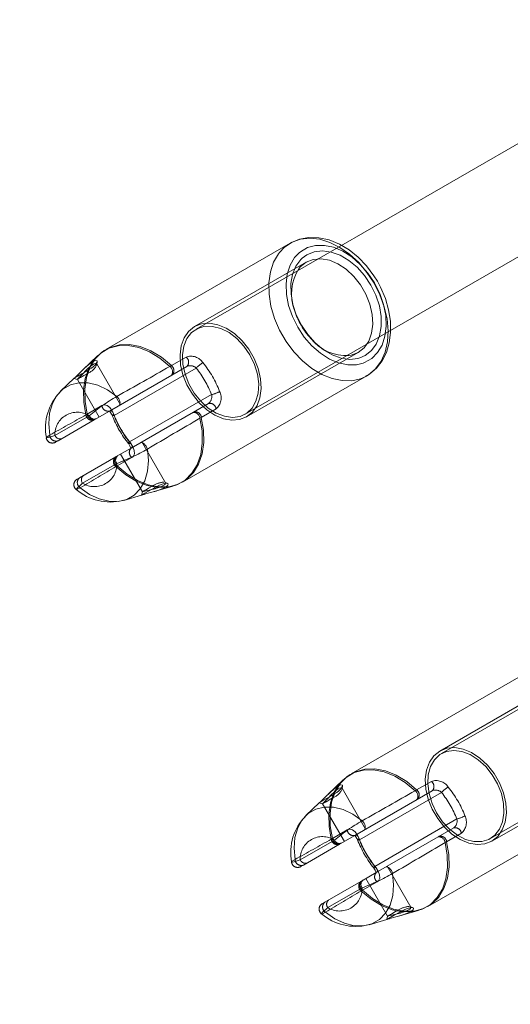
# Model space of a CAD drawing. Units: millimetres. Extents: x 0 to 21, y 0 to 29.7.
# Drawn here: x 7.5 to 7.7, y 18.6 to 18.9 of the extents above; entities that cross this region are included whole.
import ezdxf

# ---------------------------------------------------------------- set-up
doc = ezdxf.new("R2010")
doc.units = ezdxf.units.MM
doc.linetypes.add('HIDDEN', pattern=[0.1905, 0.127, -0.0635])
doc.layers.add('LE_NORM', color=179, linetype='Continuous', lineweight=40)
doc.styles.add('SLDTEXTSTYLE0', font='TXT', dxfattribs={"width": 0.605})
doc.dimstyles.new('SLDDIMSTYLE1', dxfattribs={"dimtxt": 0.35, "dimasz": 0.3, "dimexe": 0, "dimexo": 0.0625, "dimgap": 0.08750000000000001, "dimtad": 1, "dimtoh": 1, "dimdec": 0, "dimlfac": 50, "dimrnd": 1e-09, "dimzin": 12, "dimdsep": 46, "dimtxsty": 'SLDTEXTSTYLE0', "dimsah": 1, "dimcen": 0.09, "dimadec": 0, "dimazin": 0, "dimtfac": 1, "dimtofl": 0, "dimtmove": 0, "dimatfit": 3, "dimfxl": 0, "dimfrac": 2, "dimtolj": 1, "dimtzin": 12, "dimarcsym": 0})

# ---------------------------------------------------------------- blocks, each defined once
blk = doc.blocks.new('*D13')
at = {"layer": 'LE_NORM'}
for p, q in [((10.59079910035332, 28.68321280819785), (2.957714142149218, 28.68321280819785)), ((3.056774142149218, 28.68321280819785), (3.056774142149217, 14.54424345936036)), ((9.543710568549141, 14.54424345936036), (2.957714142149217, 14.54424345936036))]:
    blk.add_line(p, q, dxfattribs=at)
for points in [[(3.056774142149218, 28.68321280819785), (2.956774142149218, 28.38321280819785), (3.156774142149219, 28.38321280819785)], [(3.056774142149217, 14.54424345936036), (3.156774142149217, 14.84424345936036), (2.956774142149217, 14.84424345936036)]]:
    blk.add_solid(points, dxfattribs=at)
at = {"layer": 'LE_NORM', "insert": (2.605600456512097, 21.28498663077309), "char_height": 0.35, "attachment_point": 1, "rotation": 90.00000000000041, "style": 'SLDTEXTSTYLE0'}
blk.add_mtext('707', dxfattribs=at)
blk = doc.blocks.new('*D14')
at = {"layer": 'LE_NORM'}
for p, q in [((3.876722246236427, 25.34648556739767), (3.876722246236428, 13.11407603828304)), ((18.43538489320045, 23.47830699915248), (18.43538489320045, 13.11407603828304)), ((3.876722246236428, 13.21313603828304), (18.43538489320045, 13.21313603828304))]:
    blk.add_line(p, q, dxfattribs=at)
for points in [[(3.876722246236428, 13.21313603828304), (4.176722246236428, 13.11313603828304), (4.176722246236428, 13.31313603828304)], [(18.43538489320045, 13.21313603828304), (18.13538489320045, 13.31313603828304), (18.13538489320045, 13.11313603828304)]]:
    blk.add_solid(points, dxfattribs=at)
at = {"layer": 'LE_NORM', "insert": (10.82731206671242, 13.66430972392017), "char_height": 0.35, "attachment_point": 1, "style": 'SLDTEXTSTYLE0'}
blk.add_mtext('728', dxfattribs=at)

msp = doc.modelspace()

# ---------------------------------------------------------------- linework, layer by layer
at = {"color": 7, "linetype": 'Continuous', "lineweight": 15}
for p, q in [((7.705833951651559, 18.87210836859065), (7.622384111105903, 18.82392862291652)), ((7.63838414353083, 18.79621580095607), (7.721821347891793, 18.84438827486354))]:
    msp.add_line(p, q, dxfattribs=at)
at = {"color": 7, "linetype": 'HIDDEN', "lineweight": 0}
for p, q in [((7.61358813446711, 18.82924249620753), (7.553532640158639, 18.79456940145808)), ((7.622384111105903, 18.82392862291652), (7.582927505194649, 18.80114832372981)), ((7.618843833624825, 18.82303932161647), (7.582427541434273, 18.8020143792184)), ((7.614867011725409, 18.8079638764413), (7.615056792914377, 18.8073523327859)), ((7.620364944159492, 18.79815819712001), (7.620799581229195, 18.79768803568202)), ((7.598927537619576, 18.77343550176936), (7.63838414353083, 18.79621580095607)), ((7.550811092078194, 18.79252114744502), (7.545971194922433, 18.78787031622249)), ((7.579667369544013, 18.7920867487939), (7.574864188849434, 18.78931358309108)), ((7.599427501379951, 18.77256944628078), (7.635843793570504, 18.79359450788814)), ((7.558242599188788, 18.77650406809169), (7.550546685873972, 18.78983381243068)), ((7.550580064475045, 18.78959181757289), (7.550705472647651, 18.79061868639308)), ((7.579960862814889, 18.78904309721309), (7.554710904776557, 18.77446499319392)), ((7.556200782477364, 18.77301588507014), (7.582982341467842, 18.7884782835992)), ((7.574864188849434, 18.78931358309108), (7.574396650015816, 18.78903129549342)), ((7.543129245459541, 18.78513946981746), (7.538751165091499, 18.7809326931985)), ((7.543090383231148, 18.78509750814754), (7.544213811575874, 18.78480318041164)), ((7.57853249710749, 18.75126817674953), (7.638588229834542, 18.78594127149898)), ((7.638588229834542, 18.78594127149898), (7.638252059638008, 18.78575435133296)), ((7.544212857901559, 18.78480401487666), (7.551314393698677, 18.7725041195901)), ((7.58798245590876, 18.77981796713191), (7.561200658499703, 18.76435556860286)), ((7.547418395697577, 18.77346792669612), (7.55222157639216, 18.77624097318965)), ((7.56171087425898, 18.76234069319087), (7.58696083229731, 18.77691879721004)), ((7.548069993674264, 18.77294042558986), (7.536883632361397, 18.76648190470058)), ((7.547024528204902, 18.77322783918697), (7.547418395697577, 18.77346792669612)), ((7.554710904776557, 18.77446499319392), (7.549907485663399, 18.77169194670039)), ((7.584168473898872, 18.77210607977229), (7.58464674156855, 18.77236965151149)), ((7.58464674156855, 18.77236965151149), (7.589449922263131, 18.77514281721431)), ((7.549709121405587, 18.77157738657314), (7.537928144156441, 18.76477566213924)), ((7.549907485663399, 18.77169194670039), (7.549709121405587, 18.77157738657314)), ((7.538534442603096, 18.76512566061336), (7.539139310538276, 18.76547482462245)), ((7.57294134300898, 18.7510448977502), (7.565242568671211, 18.76437976808864)), ((7.544928113638863, 18.75265124292689), (7.556709329306588, 18.75945308657008)), ((7.556709329306588, 18.75945308657008), (7.5569076935644, 18.75956752748805)), ((7.5569076935644, 18.75956752748805), (7.56171087425898, 18.76234069319087)), ((7.562004367529854, 18.75929704161006), (7.557200948416695, 18.75652387590724)), ((7.558314363181099, 18.76037970037776), (7.565416375815376, 18.74807861299831)), ((7.545883456885321, 18.75089338274318), (7.557070056616769, 18.75735202284175)), ((7.557200948416695, 18.75652387590724), (7.556796113669381, 18.75630274267512)), ((7.568946878134712, 18.7480683609994), (7.575398008048043, 18.74993553610164)), ((7.573696891486153, 18.75079575033504), (7.572745362936958, 18.75120010824519)), ((7.559332172095284, 18.74528553934413), (7.56516555947016, 18.74697390051204)), ((7.565415898978217, 18.7480809971841), (7.565108815848336, 18.7469606682809)), ((7.693588177382455, 18.69067850561458), (7.633532563864692, 18.65600529165584)), ((7.702384154021249, 18.68536451311427), (7.662927548109994, 18.66258421392757)), ((7.698843876540168, 18.68447521181422), (7.662427584349619, 18.66345026941615)), ((7.67892758053492, 18.63487139196712), (7.718384186446175, 18.65765169115382)), ((7.630811254202826, 18.65395703764278), (7.625971118628487, 18.64930632562953)), ((7.659667293250069, 18.65352275820094), (7.654864112555488, 18.65074959249812)), ((7.679427544295296, 18.63400545568782), (7.715843955695137, 18.65503039808589)), ((7.638242522894845, 18.63794007749873), (7.630546609580025, 18.65126982183772)), ((7.6305799881811, 18.65102782697993), (7.630705634772286, 18.65205469580012)), ((7.659960786520942, 18.65047910662013), (7.634710828482613, 18.63590100260097)), ((7.636200706183419, 18.6344517752679), (7.662982384383186, 18.64991417379695)), ((7.654864112555488, 18.65074959249812), (7.654396812140448, 18.65046718569118)), ((7.658532540022835, 18.61270406694728), (7.718588153540596, 18.64737716169673)), ((7.623129169165596, 18.6465754792245), (7.618751327216133, 18.64236858339626)), ((7.623090306937202, 18.64653339834529), (7.624213735281929, 18.64623907060939)), ((7.624213020026191, 18.64624002428371), (7.631314317404732, 18.63394000978786)), ((7.667982379614815, 18.64125385732967), (7.641200820624336, 18.6257915780099)), ((7.627418557822213, 18.63490381689387), (7.632221738516792, 18.63767698259669)), ((7.641710797965034, 18.62377658338863), (7.666960756003364, 18.63835468740779)), ((7.628070155798897, 18.63437631578761), (7.616883556067452, 18.62791779489833)), ((7.627024451910957, 18.63466372938472), (7.627418557822213, 18.63490381689387)), ((7.634710828482613, 18.63590100260097), (7.629907647788032, 18.63312783689815)), ((7.664168516814216, 18.63354208917934), (7.664646665274605, 18.63380554170924)), ((7.664646665274605, 18.63380554170924), (7.669449845969184, 18.63657870741206)), ((7.62970928353022, 18.63301327677089), (7.617928306281074, 18.62621155233699)), ((7.629907647788032, 18.63312783689815), (7.62970928353022, 18.63301327677089)), ((7.618534366309151, 18.62656155081111), (7.619139234244332, 18.62691071482021)), ((7.652941385924325, 18.61248078794795), (7.645242492377266, 18.62581565828639)), ((7.636709253012642, 18.62088897676784), (7.636907617270455, 18.6210035368951)), ((7.636907617270455, 18.6210035368951), (7.641710797965034, 18.62377658338863)), ((7.638314286887154, 18.6218157097848), (7.645416418730722, 18.60951450319606)), ((7.624928275763495, 18.61408713312465), (7.636709253012642, 18.62088897676784)), ((7.625883619009957, 18.61232939215022), (7.637069980322822, 18.6187879130395)), ((7.637201110541328, 18.61795988531428), (7.636796037375435, 18.61773863287288)), ((7.642004291235908, 18.62073293180782), (7.637201110541328, 18.61795988531428)), ((7.648946801840767, 18.60950425119716), (7.655398050963385, 18.61137142629939)), ((7.653696815192207, 18.61223164053279), (7.652745405852303, 18.61263599844295)), ((7.639332095801338, 18.60672142954189), (7.645165483176217, 18.60840979070979)), ((7.645415822684273, 18.60951688738185), (7.64510885876368, 18.60839655847865))]:
    msp.add_line(p, q, dxfattribs=at)
at = {"color": 7, "linetype": 'HIDDEN', "lineweight": 0, "flags": 128}
for points in [[(7.61014084023188, 18.82625940294582), (7.611795226752266, 18.82797363252956), (7.614232341467842, 18.82958844156581), (7.617010394751533, 18.83057036848384), (7.62004951637934, 18.83089127989131), (7.623262445151314, 18.83054199667293), (7.626556674658761, 18.82953241319972), (7.629837314307197, 18.82789161653834), (7.633010188757881, 18.82566693277675), (7.635983983695017, 18.82292213888484), (7.6386731068487, 18.81973638983089), (7.641000072180733, 18.81620123834926)], [(7.642078200995431, 18.81682374925929), (7.640941182791694, 18.81865802259761), (7.638554851233467, 18.82183113546687), (7.635843793570504, 18.82465496511775), (7.632866660773264, 18.82705393286067), (7.629685203253731, 18.82895949335414), (7.626371900259957, 18.83030596227962), (7.623019019782051, 18.83103635759669), (7.619736711203559, 18.83111694307643), (7.616643945395454, 18.83055212946254), (7.613842527091011, 18.82938590498286), (7.61349252861689, 18.82914164514857)], [(7.641125718771918, 18.8162737175973), (7.638983051001532, 18.81949236841518), (7.636486808478341, 18.82235517950374), (7.6337218682165, 18.82476451845485), (7.630782643973336, 18.82663848848659), (7.627769033133491, 18.82791319341975), (7.624783794104562, 18.82854536028224), (7.621928254782661, 18.82851329298335), (7.619300166785226, 18.82781806440669), (7.616988698660836, 18.82648351641017), (7.61657623451899, 18.82614758463222)], [(7.617585460364326, 18.82439949961024), (7.6190996567602, 18.8254963442834), (7.621493140875801, 18.82645669432002), (7.624159852683052, 18.82674780340511), (7.62699703377436, 18.82635846586543), (7.629895726859077, 18.82530370207149), (7.632744828879341, 18.82362392397243), (7.635434428870186, 18.82138374300319), (7.637861530005441, 18.81866934748012), (7.639932672202096, 18.81558504553157)], [(7.635843793570504, 18.79359450788814), (7.637766400992378, 18.79513338060695), (7.639233390509589, 18.79724851103145), (7.64018062752436, 18.79984727354366), (7.640567104041085, 18.80281630010921), (7.640375415503486, 18.80602565260249), (7.639614383398994, 18.80933526010829), (7.638316909491524, 18.8126002833398), (7.63653997582148, 18.81567814798671), (7.63436106842707, 18.81843414755183), (7.631875554739937, 18.8207481190713), (7.62919191521357, 18.822518734649), (7.626427451788887, 18.8236687466653), (7.623703042685494, 18.82414772959071), (7.62113789719294, 18.82393482179958), (7.618843833624825, 18.82303932161647), (7.616921464621528, 18.82150044889766), (7.616417209326729, 18.82090595217067)], [(7.639932672202096, 18.81558504553157), (7.641568223654732, 18.81224921198207), (7.642705480277046, 18.80879011602718), (7.643300573050483, 18.80534067602473), (7.64333085221003, 18.80203345270473), (7.642794887244209, 18.7989956423791), (7.641713420569404, 18.79634383173305), (7.640128175436958, 18.79418006391841), (7.638099710165963, 18.79258742781001), (7.636392633139595, 18.79182460756618)], [(7.637401858984933, 18.7900765225442), (7.637899200140938, 18.79026570768672), (7.640210668265328, 18.79160025568324), (7.642126599966987, 18.79352870436031), (7.643582145392402, 18.79598548860866), (7.644527355849251, 18.79888692350703), (7.644930283247933, 18.80213406534511), (7.64477698010157, 18.80561652632075), (7.644072810828193, 18.80921569319087), (7.642841736495003, 18.81280889959651), (7.641125718771918, 18.8162737175973)], [(7.638154069601997, 18.78579225988704), (7.639495174109443, 18.78651228399593), (7.641759435355172, 18.78844132871944), (7.643605748831733, 18.79081538172084), (7.645011822401986, 18.79358783216792), (7.645952145277962, 18.79671457262355), (7.646397868811591, 18.80013528318721), (7.646329085051522, 18.80376496763545), (7.645744244276987, 18.80750313253719), (7.644661347090706, 18.81124535055476), (7.643111626326546, 18.81489494295436), (7.642078200995431, 18.81682374925929)], [(7.641000072180733, 18.81620123834926), (7.642898003279671, 18.81241848917323), (7.644312421500191, 18.80849674196559), (7.645202676474555, 18.80454912634212), (7.645542899786934, 18.80068889112788), (7.645323435484872, 18.79702737779933), (7.644550720870003, 18.79366972894984), (7.643246809660898, 18.79071250410396), (7.641449252783761, 18.78824105711299), (7.639209787070259, 18.78632619829494), (7.638588229834542, 18.78594127149898)], [(7.582427541434273, 18.8020143792184), (7.580505172430977, 18.8004753872903), (7.579038182913765, 18.79836037607509), (7.578090707480416, 18.79576149435359), (7.577704469382271, 18.79279246778804), (7.57789591950129, 18.78958311529476), (7.57865719002436, 18.78627350778896), (7.579954663931831, 18.78300848455745), (7.581731597601876, 18.77993073911983), (7.583910504996284, 18.77717462034541), (7.586396018683418, 18.77486064882594), (7.589079658209785, 18.77309003324824), (7.591844121634468, 18.77194014044124), (7.594568292319283, 18.77146115751582), (7.597133676230417, 18.77167394609767), (7.599427501379951, 18.77256944628078), (7.601350108801827, 18.77410843820888), (7.602817098319038, 18.77622344942409), (7.60376433533381, 18.77882233114558), (7.604150811850532, 18.78179135771114), (7.603959123312936, 18.78500071020442), (7.603198091208443, 18.78831031771022), (7.601900617300972, 18.79157534094173), (7.600123683630927, 18.79465308637935), (7.597944776236519, 18.79740920515377), (7.595459024130806, 18.79972317667323), (7.592775384604439, 18.80149379225093), (7.590011159598335, 18.80264368505794), (7.587286750494942, 18.80312266798335), (7.584721605002389, 18.80290976019221), (7.582427541434273, 18.8020143792184)], [(7.60047105950068, 18.79280188532191), (7.598528186499581, 18.7956518218072), (7.596230069815621, 18.79811075182277), (7.593683759390816, 18.80006387682277), (7.591008702933297, 18.80141976328212), (7.588329831778512, 18.80211511106807), (7.585772315680489, 18.80211737604457), (7.583456079184517, 18.80142631979304), (7.58148888748835, 18.80007436724025), (7.579963247000679, 18.79812469930965), (7.578950206458076, 18.79566851110774), (7.578497449576363, 18.79282072038966), (7.57862571877192, 18.78971436472255), (7.57932905358027, 18.78649476023036), (7.580575029074654, 18.78331234903651), (7.582304755866036, 18.78031602354366), (7.584437886893259, 18.7776459738763), (7.586874524771675, 18.77542689295131), (7.5895004670019, 18.77376261205989), (7.592193404852851, 18.77273097486812), (7.594826976477609, 18.77238014192897), (7.597278157889351, 18.7727265641244), (7.599432508170112, 18.77375414820033), (7.601189176260934, 18.77541461439449), (7.602465907752022, 18.77763047666866), (7.603203336417183, 18.78029814215022), (7.603366653143867, 18.78329279871303), (7.602948228537544, 18.78647449465114), (7.601967851340278, 18.7896943375619), (7.60047105950068, 18.79280188532191)], [(7.547024528204902, 18.77322783918697), (7.546314756094919, 18.77737238855678), (7.546226064383492, 18.78136542291957), (7.546761314093575, 18.78507819624263), (7.547903339087471, 18.78839114160854), (7.549615422903999, 18.79119756670314), (7.551842252432809, 18.79340711088496), (7.554512063681587, 18.79494860620814), (7.557539025961861, 18.79577222318965), (7.560825387656197, 18.79585173578578), (7.564265529334052, 18.79518428297359), (7.567748586356149, 18.79379144163448), (7.571162263571724, 18.7917182728799), (7.574396650015816, 18.78903129549342)], [(7.574864188849434, 18.78931358309108), (7.571620980917915, 18.79201009722072), (7.568197528540596, 18.79409089536983), (7.564704457938179, 18.79548910112697), (7.561254064261422, 18.79615965338069), (7.557957688986764, 18.79608073683101), (7.554921905219063, 18.79525497408229), (7.552244226157173, 18.79370894880611), (7.550011197745307, 18.79149272890407), (7.548294583975776, 18.78867748232204), (7.547150174796088, 18.78535416574794), (7.546614448248848, 18.78162994833308), (7.546704808890328, 18.77762475462276), (7.547418395697577, 18.77346792669612)], [(7.553943435370431, 18.79471364469844), (7.552999059378609, 18.79424515219051), (7.550836602866156, 18.79251769037563)], [(7.632782975851998, 18.79255953283626), (7.633549968420966, 18.79269900770503), (7.635843793570504, 18.79359450788814)], [(7.547278443991646, 18.78751900644618), (7.548058311163887, 18.78800454588252), (7.548795501410469, 18.78850820513087), (7.549441377341255, 18.78900554628688), (7.549968043982491, 18.78948321791011), (7.550604621588692, 18.79031172247249), (7.550663749396308, 18.79085042925197), (7.550159732520088, 18.79095259161311), (7.549723188101753, 18.79080942125636), (7.549194852530464, 18.7905352398904), (7.548589984595283, 18.79013743849117), (7.547919074713691, 18.78962388487178), (7.546542207419379, 18.78841307611781), (7.545231620490059, 18.78714921923), (7.544118682562813, 18.78606048078853), (7.543685237586006, 18.78564825506526), (7.543358365714059, 18.78534677477199), (7.543152610480294, 18.78516056986171), (7.54309014481257, 18.78509750814754), (7.543419639288887, 18.78529932947475), (7.544325868308052, 18.7858372017892), (7.545690814673408, 18.78660741300899), (7.547278443991646, 18.78751900644618)], [(7.547696153342232, 18.78681972475368), (7.546363870322212, 18.78603306265193), (7.545754949271187, 18.7856899783166), (7.54547552269648, 18.7855371520074), (7.54534320038508, 18.78546622248012), (7.5452790657873, 18.78543212862331), (7.545247594534859, 18.78541543932277), (7.545232097327218, 18.78540721388179), (7.545224229514107, 18.78540304155666), (7.545220414816842, 18.78540101499873), (7.545218269049629, 18.78540006132442), (7.545217315375313, 18.78539946527797), (7.545216838538154, 18.78539922685939), (7.545216600119575, 18.7853991076501), (7.545216600119575, 18.7853991076501), (7.545216600119575, 18.78539898844081), (7.545216361700996, 18.78539898844081), (7.545216361700996, 18.78539898844081), (7.545216361700996, 18.78539898844081), (7.545186082541449, 18.78538206072169), (7.544956247031196, 18.78524711580592), (7.544468204199775, 18.78495314569789), (7.544213096320138, 18.78480413408595), (7.544280091940863, 18.78487732858974), (7.544465343176826, 18.78505900354701), (7.545099775015815, 18.7856957003625), (7.545997420966133, 18.78664412947017), (7.54711298149775, 18.78780069799739), (7.547737161337836, 18.78840961904842), (7.548324624716743, 18.78892841787654), (7.548854867636664, 18.78934505434352), (7.549316684424384, 18.7896533295663), (7.549733201682075, 18.78986480684596), (7.55010060471247, 18.78997495622951), (7.550498763739571, 18.78989568205196), (7.550532142340645, 18.7898255869897)], [(7.638252059638008, 18.78575435133296), (7.636592904746039, 18.78502312155086), (7.634281198203071, 18.78444745989162)], [(7.557109395682319, 18.77924182863551), (7.554062406241401, 18.78138020487147), (7.550903836905465, 18.78286900968867), (7.547753850638375, 18.78365173788386), (7.544732133566842, 18.78369846792537), (7.541953841864571, 18.78300741167384), (7.539524833380684, 18.78160491438228), (7.537537137686715, 18.77954438181239), (7.536066810309395, 18.77690425367671), (7.535169641196235, 18.77378490419704), (7.534879724204048, 18.77030506582576), (7.535208265006049, 18.76659729929286)], [(7.557762901007637, 18.77622726412135), (7.557964841544136, 18.77641990633327), (7.558087627112372, 18.7767138764413), (7.55812315148066, 18.77708986254054), (7.558069030463203, 18.77752318830806), (7.557929078757271, 18.77798524351436), (7.557712117850287, 18.77844551058131), (7.557432691275581, 18.77887382955867), (7.557109395682319, 18.77924182863551)], [(7.55607465904902, 18.77344515772182), (7.555569688498482, 18.77450564356166), (7.554775754630073, 18.77559259386378), (7.553926030814156, 18.776251821235), (7.553064386069283, 18.77647414656001), (7.55222157639216, 18.77624097318965)], [(7.554703275382027, 18.77445903272945), (7.554711381613716, 18.77446535082179), (7.554655830084786, 18.7744515225442), (7.554586450278267, 18.77444758863765), (7.55477122467707, 18.77431645841914), (7.555064002692208, 18.77399149389583), (7.555391828238473, 18.77346196623164), (7.555579940497384, 18.77300372572261)], [(7.554710904776557, 18.77446499319392), (7.555061141669259, 18.77457550020534), (7.555104772269233, 18.77457585783321), (7.555460969626412, 18.7744504496606), (7.555776397406563, 18.77410355062801), (7.556044379889474, 18.77354755850154), (7.556200782477364, 18.77301588507014)], [(7.55607465904902, 18.77344515772182), (7.555856267630562, 18.77330937834102), (7.555699149786935, 18.77319016905147), (7.555609742819771, 18.77309217901546), (7.555591384589181, 18.77301910372096), (7.555644551932319, 18.77297368498164), (7.555767575919137, 18.77295783014613), (7.55595521134089, 18.77297213526088), (7.556200782477364, 18.77301588507014)], [(7.584168473898872, 18.77210607977229), (7.584878246008858, 18.76796153040248), (7.584966937720283, 18.76396861524898), (7.584431449591622, 18.76025584192592), (7.583289424597725, 18.75694289656001), (7.581577579199776, 18.75413635225612), (7.579350749670967, 18.75192680807429), (7.576680938422188, 18.7503854319604), (7.573653976141914, 18.74956169576961), (7.570367376029, 18.74948230238277), (7.566927234351143, 18.75014975519496), (7.563444177329048, 18.75154247732478), (7.560030500113473, 18.75361576528865), (7.556796113669381, 18.75630274267512)], [(7.557200948416695, 18.75652387590724), (7.560444156348213, 18.75382748098689), (7.563867608725533, 18.75174656362849), (7.56736067932795, 18.75034835787136), (7.570811073004707, 18.74967792482692), (7.574107448279365, 18.7497568413766), (7.577143232047065, 18.75058260412532), (7.579820911108956, 18.75212851019221), (7.58205393952082, 18.75434484930355), (7.583770553290352, 18.75715997667628), (7.584914962470039, 18.76048329325038), (7.585450689017281, 18.76420762987453), (7.585360328375801, 18.76821282358485), (7.58464674156855, 18.77236965151149)], [(7.536883632361397, 18.76648190470058), (7.534883062064155, 18.76584890337306), (7.534126798331245, 18.76570609064418)], [(7.534182111441598, 18.76579418630916), (7.534316817938789, 18.76600852461177), (7.535208265006049, 18.76659729929286)], [(7.537928144156441, 18.76477566213924), (7.537251273810372, 18.76438489408809), (7.537136832892402, 18.76431873293239)], [(7.561509410559639, 18.76403179617244), (7.561282674490913, 18.76391044111568), (7.561100999533638, 18.76383414717036), (7.560971299826607, 18.76380577535945), (7.56089882057856, 18.76382627935725), (7.560886184393867, 18.76389506311732), (7.560933868109688, 18.764009384826), (7.561039964377389, 18.76416495294887), (7.561200658499703, 18.76435556860286)], [(7.560891906439765, 18.76382759065944), (7.560950318991646, 18.76376047582942), (7.561373273550973, 18.76310387106258), (7.561577836691841, 18.76260557623225), (7.561633626639351, 18.76230886431056), (7.561631957709297, 18.76222589464503), (7.56167368096064, 18.76230266542751), (7.561682264029487, 18.7623186394723)], [(7.561200658499703, 18.76435556860286), (7.561672488867745, 18.76384320707637), (7.561981956183418, 18.76333466024715), (7.562073985754952, 18.76286354513484), (7.561961452185615, 18.76255896540004), (7.561902562796577, 18.76248851270991), (7.56171087425898, 18.76234069319087)], [(7.562004367529854, 18.75929704161006), (7.562399903952582, 18.75960603208858), (7.56282810372065, 18.76045361013728), (7.56278828781794, 18.76157012434322), (7.562323371588692, 18.7627955958398), (7.561509410559639, 18.76403179617244)], [(7.564762870490059, 18.76410284490901), (7.565030852972969, 18.76418140383083), (7.565346757590278, 18.76414075346309), (7.565690080344184, 18.76398351641017), (7.566038409888252, 18.76372006388026), (7.566368381201729, 18.76336768122035), (7.566658775031073, 18.76294973345119), (7.566889802634225, 18.76249363870937), (7.567046920477852, 18.76202943773585)], [(7.545145789801583, 18.74938478918391), (7.548192540823921, 18.74724653215724), (7.551351110159859, 18.74575760813075), (7.554501096426949, 18.74497499914485), (7.557522813498482, 18.74492826910335), (7.560301105200752, 18.74561932535487), (7.562730352103218, 18.74702170343715), (7.564717809378608, 18.74908223600703), (7.566188136755928, 18.751722483352), (7.567085305869087, 18.75484183283168), (7.567375222861275, 18.75832155199367), (7.567046920477852, 18.76202943773585)], [(7.546139280020698, 18.7533505246194), (7.545599977194771, 18.75303914995509), (7.545534412085518, 18.75300124140102)], [(7.543882409750924, 18.74885895700771), (7.54382709664057, 18.74885156603175), (7.544106761633858, 18.74924638719875), (7.545324603735909, 18.75039401502925), (7.545883456885321, 18.75089338274318)], [(7.5440903107519, 18.7521674916299), (7.544235507666571, 18.75225141496974), (7.544928113638863, 18.75265124292689)], [(7.569150010764107, 18.74929347486812), (7.567579786002144, 18.74837651701289), (7.566260377585396, 18.74759927244502), (7.565390149771675, 18.74711409063655), (7.565111200034126, 18.74695971460658), (7.565227548300728, 18.74699392767268), (7.565522710501655, 18.74708893747646), (7.565975228964791, 18.74722865076381), (7.566574851691231, 18.74740376921016), (7.568111936270699, 18.74783268423396), (7.569876472174631, 18.74834480734187), (7.571592609107003, 18.74893751592952), (7.572349111258491, 18.74926188440639), (7.572972099005685, 18.74958720655757), (7.573445598303779, 18.74990561456996), (7.573757211386665, 18.75020792932826), (7.573857585608468, 18.75067689867335), (7.573303262412057, 18.75086429567653), (7.572224418341622, 18.75069084616023), (7.571534196555123, 18.75045671911555), (7.570770303427682, 18.75013092012721), (7.569960633933053, 18.74973299951869), (7.569150010764107, 18.74929347486812)], [(7.572688857733711, 18.75116482229549), (7.572919170081124, 18.75107732267696), (7.572977582633003, 18.75086584539729), (7.572867433249458, 18.75062587709743), (7.572613994299873, 18.7503717228921), (7.57224349182795, 18.75011887998897), (7.571175376593575, 18.74963155241328), (7.570447007834419, 18.74937930555659), (7.570039788901314, 18.74925437422115), (7.569826881110176, 18.74919298143703), (7.569718400656686, 18.74916270227748), (7.569663564383491, 18.749147681907), (7.569635907828315, 18.74914017172176), (7.569622079550728, 18.74913635702449), (7.569615165411933, 18.74913456888515), (7.569611827551827, 18.74913361521083), (7.569610158621773, 18.74913313837367), (7.569609204947455, 18.74913289995509), (7.569608728110298, 18.7491327807458), (7.569608489691719, 18.7491327807458), (7.569608489691719, 18.74913266153651), (7.569608489691719, 18.74913266153651), (7.569608251273142, 18.74913266153651), (7.569608251273142, 18.74913266153651), (7.569608012854562, 18.74913266153651), (7.569606105505927, 18.74913206549007), (7.569601098715767, 18.74913075418788), (7.569581786810859, 18.74912586660701), (7.56950740021418, 18.74910667391139), (7.568077365576728, 18.7487472579034), (7.566735068976388, 18.74842753858882), (7.565817872702583, 18.74818661661464), (7.565544168173774, 18.74811044187862), (7.56542090576838, 18.74807944746333), (7.565620462119088, 18.74820998163539), (7.565921823203071, 18.74837556333858), (7.566118756949409, 18.74848106355983), (7.566228191077218, 18.74853899927455), (7.566285173117623, 18.74856915922481), (7.566314498602853, 18.74858453722316), (7.566329280554757, 18.74859240503627), (7.566336671530709, 18.74859621973354), (7.566340486227974, 18.74859824629146), (7.566342155158027, 18.74859919996577), (7.566343108832344, 18.74859967680293), (7.566343585669502, 18.74859991522151), (7.566343824088081, 18.7486000344308), (7.566344062506661, 18.74860015364009), (7.566344062506661, 18.74860015364009), (7.566344062506661, 18.74860015364009), (7.566344062506661, 18.74860015364009), (7.566344062506661, 18.74860015364009), (7.566372195898994, 18.7486160084756), (7.566622296988472, 18.74876275511104), (7.567445317923531, 18.74925020189601), (7.568775693594917, 18.75001862497646), (7.568775693594917, 18.75001862497646)], [(7.575119773566231, 18.74994137735683), (7.576369086920723, 18.75025442095119), (7.578121701895698, 18.75112381429988)], [(7.545145789801583, 18.74938478918391), (7.544166127860054, 18.74889734239894), (7.543882409750924, 18.74885895700771)], [(7.662427584349619, 18.66345026941615), (7.660505096137032, 18.66191139669734), (7.659038106619819, 18.65979626627284), (7.65809075039576, 18.65719738455135), (7.657704393088325, 18.65422847719508), (7.657895962416633, 18.65101900549251), (7.658657113730416, 18.647709517196), (7.659954587637887, 18.64444449396449), (7.66173152130793, 18.64136662931758), (7.663910428702339, 18.63861051054317), (7.666396061598762, 18.6362965390237), (7.66907958191584, 18.634525923446), (7.671844045340523, 18.63337603063899), (7.674568335234627, 18.63289704771358), (7.67713359993647, 18.63310995550471), (7.679427544295296, 18.63400545568782), (7.68135003250788, 18.63554432840663), (7.682817022025093, 18.63765945883113), (7.683764378249153, 18.64025822134334), (7.684150735556587, 18.64322724790889), (7.68395916622828, 18.64643660040218), (7.683198014914497, 18.64974620790797), (7.681900541007026, 18.65301123113948), (7.680123607336983, 18.65608909578639), (7.677944699942573, 18.65884509535152), (7.67545906704615, 18.66115906687099), (7.672775546729073, 18.66292968244868), (7.67001108330439, 18.66407969446498), (7.667286793410286, 18.6645586773904), (7.664721528708443, 18.66434576959926), (7.662427584349619, 18.66345026941615)], [(7.66138402622889, 18.64321783037501), (7.663326899229989, 18.64036789388972), (7.665625135123238, 18.63790896387416), (7.668171326338752, 18.63595583887416), (7.670846502005563, 18.63459995241481), (7.673525373160348, 18.63390460462886), (7.676082770049081, 18.63390245886165), (7.678399125754341, 18.63459339590388), (7.680366198241219, 18.63594534845668), (7.681891838728889, 18.63789501638728), (7.682904760062204, 18.64035120458919), (7.683357755362497, 18.64319899530727), (7.683229486166939, 18.64630535097438), (7.6825260321493, 18.64952507467586), (7.681280175864205, 18.65270736666042), (7.679550210654243, 18.65570369215327), (7.677417198836311, 18.65837374182063), (7.674980680167183, 18.66059282274562), (7.672354618727669, 18.66225710363704), (7.669661800086006, 18.66328874082881), (7.667028228461251, 18.66363957376796), (7.664576927840218, 18.66329315157252), (7.662422577559455, 18.6622655674966), (7.660666028677926, 18.66060510130244), (7.659389177977546, 18.65838923902827), (7.658651868521675, 18.65572157354671), (7.658488551794989, 18.6527269169839), (7.658906976401314, 18.64954522104579), (7.659887353598579, 18.64632537813502), (7.66138402622889, 18.64321783037501)], [(7.627024451910957, 18.63466372938472), (7.626314679800972, 18.63880827875453), (7.626225988089547, 18.64280131311732), (7.626761237799629, 18.64651408644039), (7.627903501212105, 18.64982703180629), (7.629615346610054, 18.65263345690089), (7.631842176138863, 18.65484300108272), (7.634511987387642, 18.6563844964059), (7.637538949667916, 18.65720823259669), (7.64082554978083, 18.65728762598354), (7.644265691458688, 18.65662017317134), (7.647748629271492, 18.65522745104152), (7.65116230648707, 18.65315416307765), (7.654396812140448, 18.65046718569118)], [(7.654864112555488, 18.65074959249812), (7.651620904623971, 18.65344598741847), (7.648197571455941, 18.65552690477687), (7.644704381644233, 18.65692511053401), (7.641253987967475, 18.65759554357845), (7.637957851111396, 18.65751662702876), (7.634921828925117, 18.65669086428004), (7.632244149863228, 18.65514495821315), (7.630011121451363, 18.65292861910182), (7.628294746100411, 18.65011349172908), (7.627150098502145, 18.64679017515498), (7.626614371954902, 18.64306583853084), (7.626704732596382, 18.6390607640298), (7.627418557822213, 18.63490381689387)], [(7.633943359076484, 18.65614965410548), (7.632998983084663, 18.65568116159755), (7.630836526572213, 18.65395358057338)], [(7.627278367697701, 18.64895489664394), (7.628058234869942, 18.64944043608028), (7.628795425116524, 18.64994409532863), (7.62944130104731, 18.65044155569392), (7.629968206107124, 18.65091910810786), (7.630604783713325, 18.65174761267024), (7.630663673102364, 18.65228631944972), (7.630159894644723, 18.65238848181087), (7.629723111807809, 18.65224531145412), (7.62919477623652, 18.65197124929744), (7.628590146719917, 18.65157344789821), (7.627918998419747, 18.65105989427882), (7.626542131125436, 18.64984896631557), (7.625231544196113, 18.64858522863704), (7.624118606268867, 18.64749637098628), (7.623685161292062, 18.64708414526302), (7.623358527838692, 18.64678266496974), (7.623152534186348, 18.64659646005946), (7.623090306937202, 18.64653339834529), (7.623419562994942, 18.64673533888179), (7.624325792014107, 18.64727321119624), (7.625690976798043, 18.64804330320674), (7.627278367697701, 18.64895489664394)], [(7.627696077048286, 18.64825561495143), (7.626363794028268, 18.64746907205897), (7.625754872977241, 18.64712598772365), (7.625475446402535, 18.64697316141444), (7.625343362509712, 18.64690211267787), (7.625279227911934, 18.64686801882106), (7.625247518240913, 18.64685132952052), (7.625232021033272, 18.64684310407954), (7.625224153220161, 18.6468390509637), (7.625220338522895, 18.64683702440578), (7.625218431174263, 18.64683595152217), (7.625217477499946, 18.64683547468501), (7.625217000662789, 18.64683523626643), (7.625216762244209, 18.64683511705714), (7.62521652382563, 18.64683499784785), (7.62521652382563, 18.64683499784785), (7.62521652382563, 18.64683499784785), (7.62521652382563, 18.64683499784785), (7.62521652382563, 18.64683499784785), (7.625186006247506, 18.64681795091945), (7.624956170737251, 18.64668300600368), (7.624468127905831, 18.64638903589564), (7.624213258444771, 18.64624002428371), (7.62428001564692, 18.64631321878749), (7.624465266882882, 18.64649501295406), (7.625099698721871, 18.64713159056026), (7.625997583090767, 18.64808013887721), (7.627112905203804, 18.64923658819514), (7.627737085043893, 18.64984550924617), (7.628324548422799, 18.65036430807429), (7.628854791342721, 18.65078106375056), (7.62931660813044, 18.65108921976405), (7.62973312538813, 18.65130069704372), (7.630100528418526, 18.65141096563655), (7.630498687445625, 18.65133157224971), (7.630532066046699, 18.65126147718745)], [(7.637109319388374, 18.64067783804256), (7.634062329947457, 18.64281609506923), (7.630903760611519, 18.64430501909572), (7.627753774344429, 18.64508762808162), (7.624732295691475, 18.64513435812312), (7.621954003989203, 18.6444433018716), (7.619524757086739, 18.64304080458003), (7.617537299811347, 18.64098027201015), (7.61606673401545, 18.63834014387447), (7.615169564902291, 18.63522079439479), (7.614879647910103, 18.63174095602351), (7.615208188712105, 18.62803318949062)], [(7.637763063132271, 18.63766315431911), (7.637965003668771, 18.63785579653102), (7.638087789237008, 18.63814976663905), (7.638123313605294, 18.63852587194759), (7.638069192587837, 18.63895919771511), (7.637929002463325, 18.63942113371212), (7.637712279974923, 18.63988151998836), (7.637432853400215, 18.64030971975642), (7.637109319388374, 18.64067783804256)], [(7.636074582755073, 18.63488104791957), (7.635569612204537, 18.63594153375941), (7.634775916754707, 18.63702848406154), (7.633926192938789, 18.63768783064204), (7.633064309775336, 18.63791003675777), (7.632221738516792, 18.63767698259669)], [(7.634703199088082, 18.6358949229272), (7.634711305319771, 18.63590136022884), (7.634655753790839, 18.63588753195125), (7.634586373984321, 18.6358834788354), (7.634771386801704, 18.6357523486169), (7.635063926398261, 18.63542738409358), (7.635391751944526, 18.63489797563869), (7.635579864203438, 18.63443961592036)], [(7.634710828482613, 18.63590100260097), (7.635061065375312, 18.63601150961238), (7.635104695975289, 18.63601186724025), (7.635460893332466, 18.63588633985835), (7.635776321112616, 18.63553956003505), (7.636044542014106, 18.63498356790859), (7.636200706183419, 18.6344517752679)], [(7.636074582755073, 18.63488104791957), (7.635856191336616, 18.63474526853877), (7.635699311911567, 18.63462605924922), (7.635609904944404, 18.63452806921321), (7.635591308295235, 18.63445499391872), (7.635644714056953, 18.63440969438869), (7.635767499625191, 18.63439383955318), (7.635955373465523, 18.63440802545863), (7.636200706183419, 18.6344517752679)], [(7.637201110541328, 18.61795988531428), (7.640444318472847, 18.61526337118465), (7.643867651640876, 18.61318257303554), (7.647360722243294, 18.6117843672784), (7.650811115920051, 18.61111393423396), (7.654107371985421, 18.61119285078365), (7.657143274962411, 18.61201849432307), (7.659820954024299, 18.61356451959926), (7.662053982436165, 18.6157807395013), (7.663770476996406, 18.61859598608333), (7.664915005385383, 18.62191930265742), (7.665450731932625, 18.62564352007228), (7.665360252081856, 18.62964871378261), (7.664646665274605, 18.63380554170924)], [(7.664168516814216, 18.63354208917934), (7.664878288924201, 18.62939753980952), (7.664966861426338, 18.62540450544673), (7.664431611716255, 18.62169173212368), (7.66328946751307, 18.61837878675777), (7.661577502905831, 18.61557236166316), (7.659350673377022, 18.61336281748134), (7.656680862128243, 18.61182132215816), (7.653653899847969, 18.61099758596736), (7.650367418944342, 18.61091819258052), (7.646927277266488, 18.61158564539272), (7.643444220244393, 18.61297848673183), (7.640030662238106, 18.6150516554864), (7.636796037375435, 18.61773863287288)], [(7.616883556067452, 18.62791779489833), (7.61488298577021, 18.62728479357082), (7.614126722037301, 18.62714198084193)], [(7.614182035147651, 18.62723007650691), (7.614316741644844, 18.62744441480952), (7.615208188712105, 18.62803318949062)], [(7.617928306281074, 18.62621155233699), (7.617251435935005, 18.62582078428584), (7.617136756598458, 18.62575462313014)], [(7.641509334265695, 18.6254676863702), (7.641282598196969, 18.62534645052272), (7.641100923239693, 18.62527015657741), (7.64097146195124, 18.6252416655572), (7.640898744284614, 18.6252622887643), (7.640886108099923, 18.62533107252437), (7.640933791815743, 18.62544539423305), (7.641040126502022, 18.62560084314662), (7.641200820624336, 18.6257915780099)], [(7.640891830145821, 18.62526360006648), (7.640950481116279, 18.62519636602718), (7.641373197257026, 18.62453976126033), (7.641577760397896, 18.62404146643001), (7.641633550345405, 18.62374487371761), (7.641631881415352, 18.62366178484279), (7.641673604666694, 18.62373855562526), (7.64168528717707, 18.62375989408809)], [(7.641200820624336, 18.6257915780099), (7.641672650992379, 18.62527909727412), (7.641981879889473, 18.6247705504449), (7.642073909461006, 18.62429955454189), (7.64196137589167, 18.62399485559779), (7.641902486502633, 18.62392440290767), (7.641710797965034, 18.62377658338863)], [(7.642004291235908, 18.62073293180782), (7.642399827658639, 18.62104192228633), (7.642828027426704, 18.62188961954433), (7.642788330733284, 18.62300613375026), (7.642323533713326, 18.62423148603755), (7.641509334265695, 18.6254676863702)], [(7.644762913405404, 18.62553873510677), (7.645030776679024, 18.62561741323787), (7.645346800505623, 18.62557664366084), (7.645690242468819, 18.62541940660793), (7.646038452803597, 18.62515595407802), (7.646368543326362, 18.6248036906274), (7.64665869873713, 18.62438562364894), (7.646889845549568, 18.62392952890712), (7.647046844183906, 18.62346532793361)], [(7.625145713507636, 18.61082079859096), (7.628192702948555, 18.608682422355), (7.631351272284492, 18.6071936175378), (7.634501258551582, 18.60641088934261), (7.637522737204535, 18.6063641593011), (7.640301028906807, 18.60705521555263), (7.642730275809273, 18.60845771284419), (7.644717852293953, 18.61051824541408), (7.646188179671273, 18.61315837354976), (7.647085467993721, 18.61627772302943), (7.647375265776618, 18.61975756140071), (7.647046844183906, 18.62346532793361)], [(7.626139203726753, 18.61478641481715), (7.625600139319405, 18.61447504015285), (7.625534335791572, 18.61443713159877)], [(7.623882333456978, 18.61029496641475), (7.623827258765206, 18.61028745622951), (7.624106685339912, 18.61068239660579), (7.625324765860542, 18.611829905227), (7.625883619009957, 18.61232939215022)], [(7.624090234457954, 18.61360350103694), (7.624235669791207, 18.6136873051675), (7.624928275763495, 18.61408713312465)], [(7.649150053679452, 18.61072948427516), (7.647579828917489, 18.60981240721065), (7.64626030129145, 18.60903528185207), (7.64539019268702, 18.60855010004359), (7.645111123740181, 18.60839560480434), (7.645227591216072, 18.60842993707973), (7.64552263420771, 18.60852482767421), (7.645975271880134, 18.60866454096156), (7.646574775397285, 18.6088397786172), (7.648111859976753, 18.60926857443172), (7.649876515089973, 18.60978081674892), (7.651592652022346, 18.61037352533656), (7.652349154173836, 18.61069789381343), (7.652972141921027, 18.61102309675532), (7.653445641219124, 18.61134150476772), (7.6537573735113, 18.61164381952602), (7.653857509314522, 18.6121129080804), (7.65330318611811, 18.61230018587428), (7.652224342047676, 18.61212673635799), (7.651534120261178, 18.61189260931331), (7.650770227133735, 18.61156681032497), (7.649960557639107, 18.61116900892574), (7.649150053679452, 18.61072948427516)], [(7.652688900649056, 18.61260071249324), (7.652919212996467, 18.612513332084), (7.652977506339058, 18.61230173559505), (7.652867595374093, 18.61206176729518), (7.652614037215217, 18.61180773229915), (7.652243415534005, 18.61155477018672), (7.651175419508919, 18.61106744261104), (7.650447050749765, 18.61081531496364), (7.650039831816658, 18.61069038362819), (7.649826924025521, 18.61062887163478), (7.649718324362739, 18.61059859247523), (7.649663488089546, 18.61058357210475), (7.649635950743661, 18.61057606191951), (7.649622122466073, 18.61057236643153), (7.649615208327279, 18.6105704590829), (7.649611751257882, 18.61056950540859), (7.649610082327827, 18.61056902857143), (7.649609247862801, 18.61056879015285), (7.649608771025643, 18.61056867094356), (7.649608532607063, 18.61056867094356), (7.649608413397774, 18.61056867094356), (7.649608413397774, 18.61056867094356), (7.649608413397774, 18.61056855173427), (7.649608294188484, 18.61056855173427), (7.649608055769905, 18.61056855173427), (7.649606267630563, 18.61056807489711), (7.649601141631111, 18.61056676359492), (7.649581948935494, 18.61056175680476), (7.649507443129525, 18.61054268331844), (7.648077408492074, 18.61018314810115), (7.646735111891731, 18.60986354799586), (7.645817796408638, 18.60962250681239), (7.64554409187983, 18.60954633207637), (7.645420948683723, 18.60951545687038), (7.645620385825142, 18.60964587183314), (7.645921985327705, 18.60981157274562), (7.646118919074044, 18.60991695375758), (7.646228114783272, 18.6099748894723), (7.646285216032966, 18.61000516863185), (7.646314541518196, 18.6100205466302), (7.64632920426081, 18.61002829523402), (7.646336714446053, 18.61003222914058), (7.646340409934028, 18.61003413648921), (7.646342317282661, 18.61003509016353), (7.646343151747689, 18.61003556700069), (7.646343628584846, 18.61003580541927), (7.646343867003426, 18.61003592462855), (7.646343986212716, 18.61003604383785), (7.646344105422004, 18.61003604383785), (7.646344105422004, 18.61003604383785), (7.646344105422004, 18.61003604383785), (7.646344105422004, 18.61003616304713), (7.646372238814339, 18.61005189867335), (7.646622339903816, 18.61019876451808), (7.647445241629586, 18.61068621130305), (7.648775617300972, 18.6114546343835), (7.648775617300972, 18.6114546343835)], [(7.655119697272286, 18.61137726755458), (7.656369129836067, 18.61169043035823), (7.658121744811043, 18.61255982370692)], [(7.625145713507636, 18.61082079859096), (7.624166051566108, 18.61033335180598), (7.623882333456978, 18.61029496641475)]]:
    msp.add_lwpolyline(points, dxfattribs=at)
at = {"color": 8, "linetype": 'Continuous', "lineweight": 15, "flags": 128}
for points in [[(7.634281198203071, 18.78444745989162), (7.633673707663521, 18.78436925859767), (7.630536357581123, 18.78438356371242), (7.627270976721748, 18.78506544084865), (7.623971740424141, 18.78639533968288), (7.620733300864205, 18.78833511324245), (7.617648879706368, 18.79082885237056), (7.614807168662057, 18.79380479307491), (7.612290183722481, 18.79717746229488), (7.610169927298531, 18.8008495852502), (7.608507672965034, 18.80471578092891), (7.607351342856392, 18.80866470785457), (7.606733838736518, 18.81258275957423), (7.606673280417428, 18.81635716409999), (7.607171098410593, 18.81987956018764), (7.608213226019844, 18.82304838152248), (7.60976962250422, 18.825772432998), (7.61014084023188, 18.82625940294582)], [(7.61657623451899, 18.82614758463222), (7.615072528540595, 18.82455506773311), (7.613617221533761, 18.82209828348476), (7.612671891867623, 18.81919684858638), (7.612268964468941, 18.81594970674831), (7.612422267615305, 18.81246724577266), (7.613126556097968, 18.80886807890254), (7.61435751122187, 18.8052748724969), (7.616073648154244, 18.80181005449611), (7.618216315924629, 18.79859140367824), (7.620712558447823, 18.79572859258968), (7.623477498709663, 18.79331925363856), (7.626416722952828, 18.79144528360683), (7.629430333792672, 18.79017057867366), (7.632415572821602, 18.78953841181118), (7.635270873724923, 18.78957047911006), (7.637401858984933, 18.7900765225442)]]:
    msp.add_lwpolyline(points, dxfattribs=at)
at = {"color": 7, "linetype": 'Continuous', "lineweight": 15, "flags": 128}
msp.add_lwpolyline([(7.636392633139595, 18.79182460756618), (7.635706226050362, 18.79162707777339), (7.633039514243112, 18.79133596868831), (7.630202333151804, 18.79172530622798), (7.627303401648505, 18.79278007002193), (7.624454538046821, 18.79445984812099), (7.621764699637398, 18.79670002909022), (7.619337836920723, 18.7994144246133), (7.617266694724067, 18.80249872656184), (7.615630904852852, 18.80583456011134), (7.614493886649116, 18.80929365606624), (7.6138985554571, 18.81274309606868), (7.613868514716132, 18.81605031938869), (7.614404479681953, 18.81908812971431), (7.61548570793818, 18.82173994036037), (7.617071191489205, 18.823903708175), (7.617585460364326, 18.82439949961024)], dxfattribs=at)
at = {"color": 7, "linetype": 'Continuous', "lineweight": 15}
for centre, radius, start, end in [((7.62914628499135, 18.81278321344355), 0.01509994210931882, 147.4570432130023, 201.0794612090525), ((7.631955039280385, 18.80729428556877), 0.01475799502150911, 218.247543166258, 273.2160323804464)]:
    msp.add_arc(centre, radius, start, end, dxfattribs=at)
at = {"color": 7, "linetype": 'HIDDEN', "lineweight": 0}
for centre, radius, start, end in [((7.638068273178971, 18.81450842878746), 0.02409850480737996, 197.274616854647, 222.7245843231761), ((7.581235837654049, 18.78758945646631), 0.004762953967023651, 33.98740748602088, 109.2266425362327), ((7.57848589096873, 18.79043684488706), 0.002029303951030073, 316.6218243801284, 54.39395319365977), ((7.545671480170733, 18.79172931918464), 0.005310689119878759, 292.4108163042553, 337.7025564602396), ((4.470967901382348, 24.24922861241296), 6.280527425108497, 299.431492231091, 299.6127308776976), ((7.573098808262172, 18.78730059420776), 0.002163266085739374, 327.3255209999703, 53.1340055227159), ((7.573682722659784, 18.78766379590733), 0.002029201840368654, 316.6145651820237, 54.39231871251577), ((7.58104592294003, 18.7864835133194), 0.002780076470896094, 45.85039507796279, 112.9730842587375), ((7.590649435406604, 18.78121127583169), 0.01056379341708523, 121.1493774023238, 136.5345929594783), ((7.557093351758764, 18.76775744448772), 0.03316011100162813, 21.3279532967516, 38.67282470277436), ((7.557057390933059, 18.76773692050624), 0.03602910264925992, 21.32427334690147, 38.6758500152456), ((7.550705747332938, 18.76892260871491), 0.0168914422379448, 135.5044951236491, 190.7036832735979), ((7.589001836664389, 18.72385768211605), 0.06391033936291984, 119.9350849741516, 129.8259271983098), ((7.585231166980283, 18.77915789240707), 0.002829362014717773, 307.6855137468947, 13.49111335802983), ((7.585522574073712, 18.79009096747562), 0.01056340639681343, 283.4659959438289, 298.8514378357125), ((7.586344881828684, 18.778748696043), 0.004758533201187869, 310.7319069725133, 26.05435629179259), ((7.554241465710349, 18.77643958884898), 0.002029630763923494, 185.6158393604975, 283.3731986667044), ((7.587430351399248, 18.77494458487396), 0.002029276357477008, 5.605948336116443, 103.3779004152257), ((6.180209334598475, 21.19518053997503), 2.781013962267715, 299.158809236008, 299.4379621707895), ((7.544177321471772, 18.7667658310188), 0.007299213313295702, 57.7712889372086, 182.2292655670578), ((7.549001431818284, 18.77343485195074), 0.001987712801428893, 185.9779785646382, 290.8567134178232), ((7.549437969451484, 18.77366616308692), 0.0020292796293526, 185.6060541806695, 283.3777945705294), ((7.549727815900287, 18.77362381085608), 0.001793150845630745, 202.4023708079541, 289.4840122427101), ((7.58829180682644, 18.78576971251618), 0.03509851079958605, 201.3089091922655, 218.6898107546278), ((7.589642413297063, 18.78654976999447), 0.03603505221410852, 201.3253195955982, 218.6741753891521), ((7.587079721821658, 18.78506982652147), 0.0331482488155948, 201.3237471072947, 218.6746648526884), ((10.71698180223118, 13.42945584792017), 6.193418349351683, 120.3864278541909, 120.5702163957643), ((7.582020469653278, 18.77184722376784), 0.002163545393594734, 6.871578050054608, 92.6693222192711), ((7.582627167814644, 18.77217141512069), 0.002029279629351716, 5.606054180671169, 103.3777945705042), ((7.536057469773344, 18.7660049798955), 0.002000112353240756, 186.9845921254966, 300.0208019237754), ((7.537219111123059, 18.76665834667103), 0.002011772573795029, 181.7389113412439, 290.6367481493634), ((7.53854128899951, 18.76716506064576), 0.001792910364552521, 202.3976122000251, 289.4842624208172), ((7.557964120061188, 18.75791128572645), 0.001987875669972092, 129.1403333584166, 234.0155890797531), ((7.55838241487302, 18.75817366311669), 0.002029202016524883, 136.6145708814427, 234.3923130130469), ((7.558490442188548, 18.75844596286801), 0.001792818996323247, 130.5092316322722, 217.6024277507176), ((7.532656369908593, 18.82240505893552), 0.06948327571223585, 290.5705592006357, 299.6662666267493), ((7.563185590430202, 18.76094692086267), 0.002029135059211537, 136.6163600460397, 234.3994175276596), ((8.977501735748389, 16.35046484530674), 2.794004375984554, 120.5628809946639, 120.8407360297981), ((7.549776113499449, 18.75706827880401), 0.007299460040143494, 237.7726544921872, 2.227758317962776), ((7.54730426904227, 18.75198734448933), 0.001793170233801345, 130.5175713874926, 217.594660633919), ((7.545057225932748, 18.7504163858634), 0.001999995676367319, 119.9940162613118, 233.1865818587641), ((7.546204243633168, 18.75109580427602), 0.002011938656870651, 129.3665133421987, 238.2585830755413), ((7.573293785247999, 18.74284534574318), 0.008477563750520247, 96.06559290935328, 122.2047847326093), ((7.554961813124422, 18.76187000084888), 0.01711369605626036, 229.5870948926411, 283.67154323119), ((7.661235551624825, 18.64902457851519), 0.004763722789512542, 33.99404521996348, 109.22074605461), ((7.658485909161904, 18.65187286340531), 0.002029241533290133, 316.6198050891269, 54.39597248461721), ((7.625670398192924, 18.65316661788148), 0.005312374667137463, 292.4150521996109, 337.6935922238571), ((4.527225624650281, 24.15273422176944), 6.328834187445748, 299.4315452545902, 299.6114018870764), ((7.65309859628965, 18.64873649179636), 0.002163484631990143, 327.3290004527911, 53.12596188710479), ((7.653682442481505, 18.64909967012544), 0.00202943046188161, 316.6259165315508, 54.38986104225627), ((7.661045646795602, 18.64791846609473), 0.002780971361932136, 45.85913094992419, 112.960796712372), ((7.670648374332376, 18.64264914454434), 0.01056163112129629, 121.1494693372962, 136.5382630845446), ((7.637095748033479, 18.62919511857487), 0.03315715896752204, 21.32663581230645, 38.67295917449803), ((7.637056623813635, 18.62917262816303), 0.0360299236073126, 21.32407532838665, 38.67541965638594), ((7.63070641234955, 18.63035827374308), 0.01689212883345154, 135.5057125827492, 190.7024658144893), ((7.668991842005203, 18.58531039601401), 0.06389091394867354, 119.9348524228042, 129.828594668924), ((7.665231391451444, 18.64059367661976), 0.00282909427993235, 307.6820054868165, 13.49462161801573), ((7.665520292772002, 18.65153315022558), 0.01057003945411744, 283.4696768060958, 298.8460135205125), ((7.666344444281627, 18.6401847499192), 0.004758892959958481, 310.7339169284084, 26.05004515981923), ((7.634241241808662, 18.63787512023281), 0.002029199859235445, 185.6034734690376, 283.3803752822392), ((7.667430426560776, 18.63638068734117), 0.002029104900081286, 5.600400925500544, 103.3834478257474), ((6.242046809725656, 21.08898366966929), 2.818128712218733, 299.1606474613912, 299.4361239454062), ((7.62417747324156, 18.62820146989835), 0.007299431433226957, 57.77227221429636, 182.2272247421866), ((7.629001531788929, 18.63487092663484), 0.001987907327905065, 185.9827378472271, 290.8564943176388), ((7.629437893365074, 18.63510171942465), 0.002029009967040514, 185.5973287505372, 283.3865200006406), ((7.629727684202938, 18.63505938456946), 0.001792758592487165, 202.3965982306442, 289.4903259702411), ((7.668303118849318, 18.64721317380202), 0.03511187197596258, 201.3136659386329, 218.6879287218729), ((7.669644076231146, 18.64798666432579), 0.03603703752567496, 201.3258011620347, 218.6736938227494), ((7.667072360523462, 18.6465025081885), 0.03314029579853964, 201.3231596718176, 218.6783013540947), ((7.662020426246075, 18.63328299569121), 0.002163659521397986, 6.877548176215126, 92.66689293256849), ((7.662627128198158, 18.63360735672301), 0.00202923810626385, 5.604710873537933, 103.3791378777418), ((10.8615673024503, 13.18117894075817), 6.320729617429332, 120.3883999515601, 120.5684881258673), ((7.617219199030242, 18.62809438924342), 0.002011941328517471, 181.7431067496917, 290.6371967318638), ((7.618541212705566, 18.62860095084351), 0.001792910364552521, 202.3976122000251, 289.4842624208439), ((7.616057269873449, 18.62744074135814), 0.001999959527291778, 186.9779722205025, 300.0274218287737), ((7.638382660397554, 18.6196097960946), 0.002029351040545872, 136.6233476479452, 234.3924299257269), ((7.63849056048407, 18.61988183280528), 0.001792960805058644, 130.5135388482976, 217.59812053475), ((7.612661254321142, 18.6838303680122), 0.06947162625057524, 290.5697949804099, 299.6670308469734), ((7.643185838971924, 18.62238284238369), 0.002029349639873623, 136.6233023403374, 234.3924752334685), ((9.055607864290302, 16.21504873711377), 2.790330757343371, 120.5622652746302, 120.8404848716215), ((7.629776291212449, 18.61850398672128), 0.007299213313294976, 237.7712889372035, 2.229265567057806), ((7.637964205445083, 18.61934718037803), 0.001987974274307315, 129.1440284956143, 234.011893942456), ((7.627303668648815, 18.61342348013648), 0.001792643159833527, 130.5099338346301, 217.6127258637154), ((7.625057310481083, 18.61185233794596), 0.001999903298513744, 119.9929777168535, 233.1873770889366), ((7.626204296492692, 18.61253167237559), 0.002011886438943894, 129.3637084886549, 238.2533379921718), ((7.653293956062345, 18.60427984322878), 0.00847897477743268, 96.0662589266225, 122.2007527062785), ((7.634961976072681, 18.62330689756466), 0.01711461751647455, 229.588669548488, 283.6699685753376)]:
    msp.add_arc(centre, radius, start, end, dxfattribs=at)

# ---------------------------------------------------------------- dimensions: what is measured, and where the dimension line sits
at = {"layer": 'LE_NORM'}
dim = msp.add_linear_dim(base=(3.056774142149218, 14.54424345936036), p1=(10.68985910035332, 28.68321280819785), p2=(9.64277056854914, 14.54424345936036), angle=90.0000000000002, dimstyle='SLDDIMSTYLE1', dxfattribs=at)
dim.commit()
dim.dimension.update_dxf_attribs({"geometry": '*D13', "text_midpoint": (3.056774142149217, 21.6137281337791), "dimtype": 160})
dim = msp.add_linear_dim(base=(18.43538489320045, 13.21313603828304), p1=(3.876722246236427, 25.44554556739768), p2=(18.43538489320045, 23.57736699915248), dimstyle='SLDDIMSTYLE1', dxfattribs=at)
dim.commit()
dim.dimension.update_dxf_attribs({"geometry": '*D14', "text_midpoint": (11.15605356971844, 13.21313603828304), "dimtype": 160})

doc.saveas('drawing.dxf')
